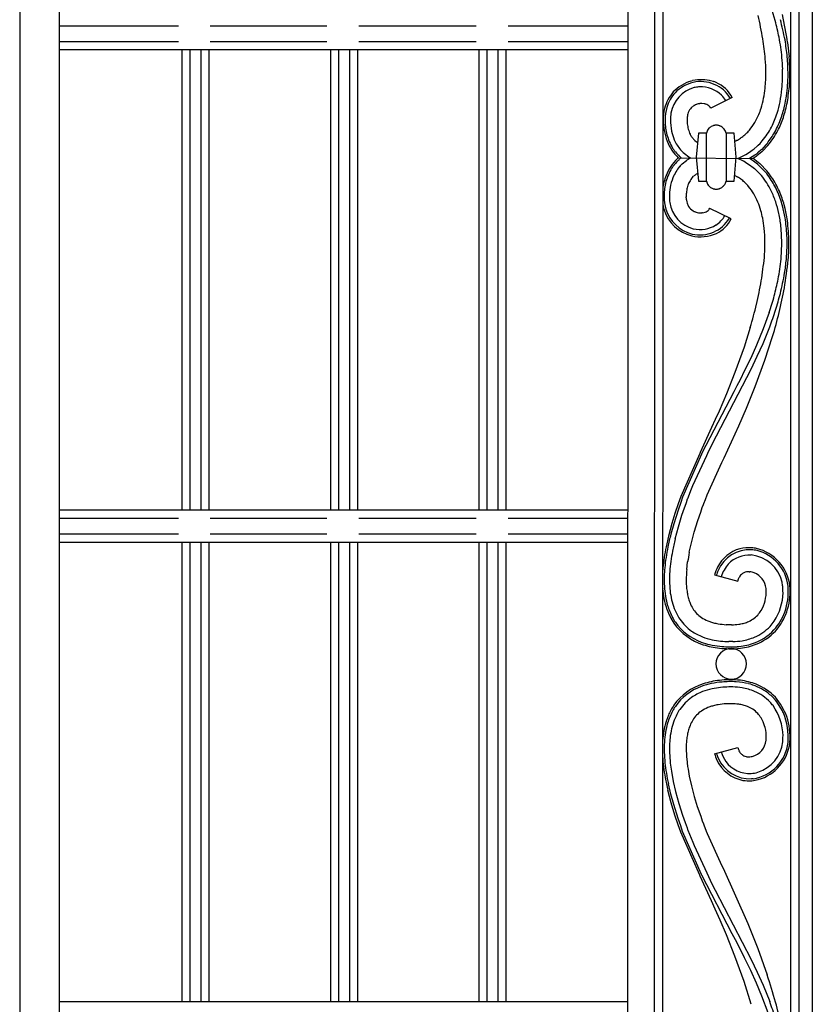
# Model space of a CAD drawing. Units: millimetres. Extents: x 0 to 8410, y 0 to 5940.
# Drawn here: x 7055 to 7353, y 4154 to 4524 of the extents above; entities that cross this region are included whole.
import ezdxf

# ---------------------------------------------------------------- set-up
doc = ezdxf.new("R2010")
doc.units = ezdxf.units.MM
doc.layers.add('YKK_A1', color=4, linetype='Continuous', lineweight=30)

msp = doc.modelspace()

# ---------------------------------------------------------------- linework, layer by layer
at = {"layer": 'YKK_A1', "linetype": 'Continuous', "ltscale": 0.5}
for p, q in [((7055.01, 4693.19), (7055.01, 3826.07)), ((7069.93, 3836.07), (7069.93, 4694.2)), ((7283.22, 3884.34), (7283.55, 4677.47)), ((7293.23, 3894.34), (7293.55, 4668.03)), ((7344.64, 3894.3), (7344.64, 4669.46)), ((7347.65, 3894.3), (7347.65, 4669.54)), ((7352.64, 4669.55), (7352.64, 3894.3)), ((7296.55, 4663.57), (7296.23, 3897.34)), ((7338.71, 4523.89), (7337.23, 4528.89)), ((7069.93, 4521.98), (7114.58, 4521.98)), ((7126.58, 4521.98), (7170.32, 4521.98)), ((7182.32, 4521.98), (7226.41, 4521.98)), ((7238.41, 4521.98), (7283.49, 4521.98)), ((7114.58, 4515.98), (7069.93, 4515.98)), ((7170.32, 4515.98), (7126.58, 4515.98)), ((7226.41, 4515.98), (7182.32, 4515.98)), ((7283.48, 4515.98), (7238.41, 4515.98)), ((7343.35, 4515.62), (7343.95, 4510.33)), ((7069.93, 4512.98), (7283.48, 4512.98)), ((7116, 4340.06), (7116, 4512.98)), ((7119, 4340.06), (7119, 4512.98)), ((7123, 4512.98), (7123, 4340.06)), ((7126, 4512.98), (7126, 4340.06)), ((7171.81, 4340.06), (7171.81, 4512.98)), ((7174.81, 4340.06), (7174.81, 4512.98)), ((7178.81, 4512.98), (7178.81, 4340.06)), ((7181.81, 4512.98), (7181.81, 4340.06)), ((7227.54, 4340.06), (7227.54, 4512.98)), ((7230.54, 4340.06), (7230.54, 4512.98)), ((7234.54, 4512.98), (7234.54, 4340.06)), ((7237.54, 4512.98), (7237.54, 4340.06)), ((7307.08, 4501.19), (7307.7, 4501.35)), ((7314.98, 4501.21), (7315.49, 4501.05)), ((7310.31, 4499), (7309.87, 4498.97)), ((7309.3, 4492.46), (7309.14, 4492.4)), ((7309.46, 4492.5), (7309.3, 4492.46)), ((7309.76, 4492.58), (7309.46, 4492.5)), ((7310.42, 4492.7), (7310.25, 4492.68)), ((7311.03, 4492.73), (7310.42, 4492.7)), ((7311.21, 4492.73), (7311.03, 4492.73)), ((7312.24, 4492.6), (7311.21, 4492.73)), ((7312.65, 4492.49), (7312.49, 4492.54)), ((7322.57, 4495.02), (7314.51, 4491.02)), ((7308.2, 4491.97), (7308.12, 4491.92)), ((7308.38, 4492.07), (7308.2, 4491.97)), ((7306.74, 4481.28), (7306.8, 4481.17)), ((7309.86, 4481.62), (7309.08, 4472.61)), ((7312.87, 4481.62), (7309.86, 4481.62)), ((7312.83, 4481.62), (7312.83, 4463.6)), ((7313.58, 4483.14), (7313.53, 4483.08)), ((7313.84, 4483.44), (7313.58, 4483.14)), ((7315.51, 4484.46), (7315.36, 4484.41)), ((7316.07, 4484.57), (7315.91, 4484.55)), ((7316.23, 4484.59), (7316.07, 4484.57)), ((7317.23, 4484.55), (7317.06, 4484.57)), ((7317.77, 4484.41), (7317.54, 4484.48)), ((7318.14, 4484.26), (7318.07, 4484.29)), ((7319.46, 4483.27), (7319.35, 4483.39)), ((7319.51, 4483.21), (7319.46, 4483.27)), ((7319.6, 4483.08), (7319.51, 4483.21)), ((7320.26, 4481.62), (7320.26, 4463.6)), ((7323.27, 4481.62), (7320.26, 4481.62)), ((7324.08, 4472.61), (7323.27, 4481.62)), ((7307.86, 4479.57), (7308.02, 4479.39)), ((7308.02, 4479.39), (7308.43, 4478.97)), ((7308.43, 4478.97), (7308.51, 4478.9)), ((7308.51, 4478.9), (7309.14, 4478.39)), ((7309.14, 4478.39), (7309.23, 4478.33)), ((7324.31, 4478.93), (7324.5, 4479.04)), ((7325.98, 4479.96), (7326.16, 4480.09)), ((7332.34, 4477.1), (7333.02, 4477.77)), ((7333.02, 4477.77), (7333.45, 4478.23)), ((7333.45, 4478.23), (7333.86, 4478.7)), ((7303.16, 4475.37), (7303.43, 4475.08)), ((7304.13, 4474.37), (7304.21, 4474.3)), ((7304.21, 4474.3), (7306.83, 4472.4)), ((7327.72, 4473.67), (7328.26, 4474)), ((7328.26, 4474), (7329.6, 4474.88)), ((7329.6, 4474.88), (7330.12, 4475.25)), ((7330.12, 4475.25), (7330.76, 4475.74)), ((7330.76, 4475.74), (7331.99, 4476.78)), ((7333.63, 4474.57), (7331.82, 4473.07)), ((7331.99, 4476.78), (7332.34, 4477.1)), ((7332.41, 4474.44), (7332.12, 4474.2)), ((7333.36, 4475.28), (7332.41, 4474.44)), ((7333.63, 4475.54), (7333.36, 4475.28)), ((7335.22, 4477.2), (7333.63, 4475.54)), ((7334.04, 4474.96), (7333.63, 4474.57)), ((7335.84, 4476.86), (7334.04, 4474.96)), ((7335.38, 4477.4), (7335.22, 4477.2)), ((7335.92, 4476.94), (7335.84, 4476.86)), ((7302.07, 4472.15), (7302.07, 4472.14)), ((7302.1, 4472.18), (7302.1, 4472.17)), ((7302.17, 4472.23), (7302.16, 4472.23)), ((7302.31, 4472.36), (7302.17, 4472.23)), ((7302.32, 4472.37), (7330.42, 4472.09)), ((7302.79, 4471.85), (7302.77, 4471.84)), ((7303.39, 4472.36), (7302.79, 4471.85)), ((7302.84, 4472.84), (7302.83, 4472.85)), ((7303.81, 4470.08), (7305.46, 4471.39)), ((7305.46, 4471.39), (7305.71, 4471.55)), ((7305.71, 4471.55), (7307.01, 4472.3)), ((7306.83, 4472.4), (7306.98, 4472.32)), ((7306.98, 4472.32), (7307.01, 4472.3)), ((7309.08, 4472.61), (7309.86, 4463.6)), ((7323.27, 4463.6), (7324.08, 4472.61)), ((7324.73, 4472.1), (7327.72, 4473.67)), ((7327.41, 4470.77), (7327.54, 4470.69)), ((7327.54, 4470.69), (7329.58, 4469.37)), ((7331.03, 4473.37), (7329.11, 4472.1)), ((7329.87, 4471.61), (7329.11, 4472.1)), ((7330.56, 4471.13), (7329.87, 4471.61)), ((7331.55, 4472.88), (7330.42, 4472.09)), ((7332.94, 4470.14), (7330.42, 4472.09)), ((7332.08, 4469.95), (7330.56, 4471.13)), ((7331.34, 4473.59), (7331.03, 4473.37)), ((7331.82, 4473.07), (7331.55, 4472.88)), ((7303.77, 4470.04), (7303.81, 4470.08)), ((7309.37, 4466.4), (7309.61, 4466.52)), ((7329.58, 4469.37), (7329.94, 4469.1)), ((7329.94, 4469.1), (7330.89, 4468.34)), ((7330.89, 4468.34), (7331.58, 4467.73)), ((7331.58, 4467.73), (7332.78, 4466.53)), ((7332.36, 4469.72), (7332.08, 4469.95)), ((7334.87, 4467.21), (7332.36, 4469.72)), ((7332.78, 4466.53), (7333.41, 4465.84)), ((7333.18, 4469.92), (7332.94, 4470.14)), ((7335.49, 4467.56), (7333.18, 4469.92)), ((7335.03, 4467.02), (7334.87, 4467.21)), ((7335.56, 4467.47), (7335.49, 4467.56)), ((7306.13, 4462.56), (7306.23, 4462.79)), ((7306.23, 4462.79), (7306.28, 4462.91)), ((7307.28, 4464.57), (7307.51, 4464.85)), ((7307.51, 4464.85), (7308.07, 4465.44)), ((7309.86, 4463.6), (7312.87, 4463.6)), ((7320.26, 4463.6), (7323.27, 4463.6)), ((7323.95, 4465.48), (7324.15, 4465.38)), ((7325.63, 4464.45), (7325.81, 4464.33)), ((7327.17, 4463.23), (7327.33, 4463.08)), ((7333.41, 4465.84), (7333.51, 4465.72)), ((7313.58, 4462.07), (7313.68, 4461.95)), ((7313.89, 4461.72), (7314.01, 4461.61)), ((7314.71, 4461.1), (7314.99, 4460.96)), ((7314.99, 4460.96), (7315.06, 4460.92)), ((7315.75, 4460.7), (7315.91, 4460.67)), ((7315.91, 4460.67), (7316.07, 4460.65)), ((7316.9, 4460.63), (7317.06, 4460.65)), ((7317.06, 4460.65), (7317.23, 4460.67)), ((7317.23, 4460.67), (7317.38, 4460.7)), ((7318.07, 4460.92), (7318.14, 4460.96)), ((7318.7, 4461.27), (7318.76, 4461.31)), ((7319.35, 4461.83), (7319.4, 4461.89)), ((7319.4, 4461.89), (7319.46, 4461.95)), ((7305.29, 4457.35), (7305.28, 4457.74)), ((7308.62, 4452.07), (7308.53, 4452.11)), ((7308.7, 4452.04), (7308.62, 4452.07)), ((7310.59, 4451.69), (7310.5, 4451.69)), ((7311.46, 4451.74), (7311.2, 4451.71)), ((7322.22, 4449.39), (7314.15, 4453.39)), ((7336.46, 4414.28), (7334.21, 4408.09)), ((7329.36, 4408.64), (7327.04, 4401.29)), ((7334.21, 4408.09), (7331.68, 4401.99)), ((7334.14, 4402.68), (7336.64, 4408.86)), ((7334.86, 4396.33), (7337.74, 4405.21)), ((7327.04, 4401.29), (7323.6, 4391.75)), ((7331.68, 4401.99), (7329.51, 4397.19)), ((7331.98, 4397.82), (7334.14, 4402.68)), ((7329.51, 4397.19), (7327.24, 4392.48)), ((7329.72, 4393.04), (7331.98, 4397.82)), ((7331.23, 4386.54), (7334.86, 4396.33)), ((7316.67, 4367.99), (7329.72, 4393.04)), ((7323.6, 4391.75), (7320.4, 4383.76)), ((7325.5, 4389.01), (7324.34, 4386.74)), ((7327.24, 4392.48), (7325.5, 4389.01)), ((7324.34, 4386.74), (7323.17, 4384.49)), ((7327.9, 4378.37), (7331.23, 4386.54)), ((7323.17, 4384.49), (7311.17, 4361.4)), ((7320.4, 4383.76), (7317.61, 4377.22)), ((7325.03, 4371.74), (7327.9, 4378.37)), ((7316.22, 4374.09), (7314.85, 4371.05)), ((7317.61, 4377.22), (7316.22, 4374.09)), ((7314.85, 4371.05), (7310.53, 4361.69)), ((7319.54, 4359.72), (7325.03, 4371.74)), ((7315.68, 4366.05), (7316.67, 4367.99)), ((7313.83, 4362.34), (7314.73, 4364.17)), ((7314.73, 4364.17), (7315.68, 4366.05)), ((7310.39, 4361.39), (7303.29, 4345.21)), ((7311.02, 4361.09), (7303.95, 4344.97)), ((7307.84, 4349.29), (7312.98, 4360.55)), ((7310.53, 4361.69), (7310.39, 4361.39)), ((7311.17, 4361.4), (7311.02, 4361.09)), ((7312.98, 4360.55), (7313.83, 4362.34)), ((7318.69, 4357.9), (7319.54, 4359.72)), ((7313.19, 4345.77), (7318.69, 4357.9)), ((7307.34, 4348.11), (7307.84, 4349.29)), ((7303.29, 4345.21), (7302.3, 4342.43)), ((7303.95, 4344.97), (7303.21, 4342.92)), ((7305.83, 4344.28), (7305.9, 4344.48)), ((7305.9, 4344.48), (7307.34, 4348.11)), ((7312.49, 4344.06), (7313.19, 4345.77)), ((7302.3, 4342.43), (7301.07, 4338.79)), ((7303.21, 4342.92), (7302.24, 4340.08)), ((7304.16, 4339.54), (7305.35, 4342.97)), ((7305.35, 4342.97), (7305.83, 4344.28)), ((7310.72, 4339.26), (7311.34, 4341.02)), ((7311.34, 4341.02), (7311.75, 4342.13)), ((7311.75, 4342.13), (7311.88, 4342.5)), ((7311.88, 4342.5), (7312.49, 4344.06)), ((7283.41, 4340.06), (7069.93, 4340.06)), ((7069.93, 4337.05), (7114.58, 4337.05)), ((7126.58, 4337.05), (7170.32, 4337.05)), ((7182.32, 4337.05), (7226.41, 4337.05)), ((7238.41, 4337.05), (7283.41, 4337.05)), ((7301.07, 4338.79), (7299.9, 4335)), ((7302.24, 4340.08), (7300.59, 4334.87)), ((7302.34, 4333.75), (7303.69, 4338.13)), ((7303.69, 4338.13), (7304.16, 4339.54)), ((7309.65, 4336.11), (7310.72, 4339.26)), ((7299.9, 4335), (7298.62, 4330.31)), ((7300.59, 4334.87), (7299.52, 4331.01)), ((7301.13, 4329.23), (7302.34, 4333.75)), ((7308.33, 4331.83), (7309.65, 4336.11)), ((7114.58, 4331.06), (7069.93, 4331.06)), ((7170.32, 4331.06), (7126.58, 4331.06)), ((7226.41, 4331.06), (7182.32, 4331.06)), ((7283.41, 4331.06), (7238.41, 4331.06)), ((7298.62, 4330.31), (7297.72, 4326.32)), ((7307.24, 4327.78), (7308.33, 4331.83)), ((7069.93, 4328.06), (7283.41, 4328.06)), ((7116, 4155.36), (7116, 4328.06)), ((7119, 4155.36), (7119, 4328.06)), ((7123, 4328.06), (7123, 4155.36)), ((7126, 4328.06), (7126, 4155.36)), ((7171.81, 4155.36), (7171.81, 4328.06)), ((7174.81, 4155.36), (7174.81, 4328.06)), ((7178.81, 4328.06), (7178.81, 4155.36)), ((7181.81, 4328.06), (7181.81, 4155.36)), ((7227.54, 4155.36), (7227.54, 4328.06)), ((7230.54, 4155.36), (7230.54, 4328.06)), ((7234.54, 4328.06), (7234.54, 4155.36)), ((7237.54, 4328.06), (7237.54, 4155.36)), ((7306.45, 4324.23), (7307.24, 4327.78)), ((7305.48, 4317.73), (7305.82, 4320.62)), ((7315.94, 4315.76), (7324.63, 4313.41)), ((7328.4, 4316.94), (7328.49, 4316.94)), ((7328.88, 4316.95), (7328.96, 4316.95)), ((7328.96, 4316.95), (7329.19, 4316.93)), ((7343.59, 4311.11), (7343.54, 4311.56)), ((7344.32, 4310.7), (7344.24, 4311.63)), ((7321.48, 4297), (7320.29, 4297.05)), ((7322.36, 4296.99), (7321.48, 4297)), ((7322.84, 4290.7), (7321.33, 4290.7)), ((7320.85, 4288.71), (7321.28, 4288.7)), ((7322.84, 4273.67), (7321.33, 4273.67)), ((7321.48, 4267.37), (7320.29, 4267.32)), ((7322.36, 4267.38), (7321.48, 4267.37)), ((7334.91, 4258.42), (7334.73, 4259.09)), ((7344.26, 4252.97), (7344.24, 4252.74)), ((7315.94, 4248.61), (7324.63, 4250.96)), ((7299.32, 4245.06), (7299.73, 4242.01)), ((7305.48, 4246.64), (7305.82, 4243.75)), ((7328.49, 4247.42), (7328.57, 4247.42)), ((7328.57, 4247.42), (7329.19, 4247.44)), ((7299.73, 4242.01), (7300.43, 4238.19)), ((7299.52, 4233.36), (7298.59, 4237.3)), ((7300.43, 4238.19), (7301.32, 4234.38)), ((7306.45, 4240.13), (7307.24, 4236.59)), ((7330.43, 4239.22), (7329.85, 4239.16)), ((7299.68, 4230.14), (7298.43, 4234.86)), ((7301.32, 4234.38), (7302.56, 4229.88)), ((7307.24, 4236.59), (7308.33, 4232.54)), ((7300.59, 4229.5), (7299.52, 4233.36)), ((7301.07, 4225.57), (7299.68, 4230.14)), ((7302.56, 4229.88), (7303.93, 4225.53)), ((7308.33, 4232.54), (7309.46, 4228.83)), ((7302.24, 4224.29), (7300.59, 4229.5)), ((7309.46, 4228.83), (7310.72, 4225.11)), ((7302.3, 4221.94), (7301.07, 4225.57)), ((7303.21, 4221.45), (7302.24, 4224.29)), ((7303.93, 4225.53), (7304.88, 4222.75)), ((7304.88, 4222.75), (7305.59, 4220.74)), ((7310.72, 4225.11), (7311.34, 4223.35)), ((7311.34, 4223.35), (7311.75, 4222.24)), ((7303.29, 4219.16), (7302.3, 4221.94)), ((7303.95, 4219.4), (7303.21, 4221.45)), ((7310.39, 4202.98), (7303.29, 4219.16)), ((7311.02, 4203.28), (7303.95, 4219.4)), ((7305.59, 4220.74), (7305.83, 4220.09)), ((7305.83, 4220.09), (7305.9, 4219.89)), ((7305.9, 4219.89), (7307.74, 4215.32)), ((7311.75, 4222.24), (7311.88, 4221.87)), ((7311.88, 4221.87), (7312.83, 4219.47)), ((7312.83, 4219.47), (7313.19, 4218.6)), ((7307.74, 4215.32), (7308.27, 4214.11)), ((7313.19, 4218.6), (7318.69, 4206.47)), ((7308.27, 4214.11), (7312.98, 4203.81)), ((7318.69, 4206.47), (7319.11, 4205.57)), ((7319.11, 4205.57), (7328.38, 4184.86)), ((7310.53, 4202.67), (7310.39, 4202.98)), ((7314.85, 4193.32), (7310.53, 4202.67)), ((7311.17, 4202.97), (7311.02, 4203.28)), ((7322.58, 4180.99), (7311.17, 4202.97)), ((7312.98, 4203.81), (7314.27, 4201.12)), ((7314.27, 4201.12), (7315.2, 4199.26)), ((7315.2, 4199.26), (7316.17, 4197.36)), ((7316.17, 4197.36), (7329.72, 4171.32)), ((7316.22, 4190.28), (7314.85, 4193.32)), ((7318.07, 4186.08), (7316.22, 4190.28)), ((7320.4, 4180.61), (7318.07, 4186.08)), ((7328.38, 4184.86), (7332.16, 4175.43)), ((7323.6, 4172.62), (7320.4, 4180.61)), ((7323.75, 4178.76), (7322.58, 4180.99)), ((7325.5, 4175.35), (7323.75, 4178.76)), ((7327.24, 4171.89), (7325.5, 4175.35)), ((7332.16, 4175.43), (7335.72, 4165.53)), ((7327.04, 4163.08), (7323.6, 4172.62)), ((7329.51, 4167.17), (7327.24, 4171.89)), ((7329.72, 4171.32), (7331.98, 4166.55)), ((7331.68, 4162.37), (7329.51, 4167.17)), ((7331.98, 4166.55), (7334.14, 4161.68)), ((7329.72, 4154.49), (7327.04, 4163.08)), ((7333.73, 4157.5), (7331.68, 4162.37)), ((7334.14, 4161.68), (7336.64, 4155.5)), ((7336.04, 4151.33), (7333.73, 4157.5)), ((7283.34, 4155.36), (7069.93, 4155.36))]:
    msp.add_line(p, q, dxfattribs=at)
for centre, radius, start, end in [((7113.59, 4478.67), 223.77, 9.871, 12.1627), ((7078.44, 4474), 268.16, 8.9282, 11.22), ((7182.71, 4484.15), 160.98, 11.9987, 14.2905), ((7151.18, 4477.65), 195.14, 11.5196, 13.8114), ((7146.91, 4489.73), 189.12, 6.0068, 8.2986), ((7246.63, 4500.32), 95.13, 5.8936, 10.4767), ((7184.09, 4492.02), 160.21, 6.5404, 8.8321), ((7211.74, 4501.19), 123.53, 1.5763, 3.8681), ((7229.27, 4501.48), 112.32, 2.1038, 4.3955), ((7260.86, 4503.5), 82.67, 0.1151, 4.6982), ((7257.81, 4503.9), 86.38, 357.394, 4.2675), ((7259.23, 4505.2), 75.99, 354.9584, 359.5415), ((7249.23, 4505.19), 92.28, 355.67, 0.253), ((7276.89, 4504.45), 66.65, 352.4468, 359.3202), ((7311.49, 4486.53), 15.3, 106.7362, 136.3639), ((7311.21, 4486.94), 14.13, 103.7196, 135.598), ((7311.05, 4486.34), 15.37, 75.2117, 102.5828), ((7310.76, 4487.99), 13, 31.0234, 102.8921), ((7306.49, 4475.76), 26.84, 68.1232, 70.4149), ((7311.47, 4489.17), 12.55, 27.8124, 66.4046), ((7259.96, 4507.11), 84.44, 350.5717, 355.1547), ((7312.63, 4486.71), 16.03, 139.6337, 164.7429), ((7311.93, 4487.05), 14.57, 137.8892, 162.9984), ((7311.49, 4487), 12.14, 105.1614, 169.85), ((7311.18, 4485.92), 13.12, 95.7114, 102.5848), ((7310.69, 4487.51), 11.49, 46.6485, 91.8882), ((7240.53, 4510.74), 95.19, 350.3308, 352.6226), ((7281.05, 4504.64), 60.54, 349.3369, 353.9199), ((7311.55, 4485.91), 6.93, 110.3548, 117.2283), ((7311.19, 4486.4), 6.34, 98.5012, 103.0843), ((7310.74, 4486.34), 6.44, 74.2379, 76.5297), ((7310.97, 4487.59), 5.18, 61.9175, 71.0799), ((7309.7, 4487.49), 12.21, 31.1983, 43.3127), ((7286.47, 4504.82), 48.94, 343.5495, 348.1326), ((7286.27, 4504.93), 55.48, 343.4599, 348.0429), ((7294.94, 4502.77), 49.25, 342.0069, 348.8803), ((7244.48, 4511.87), 99.8, 348.3782, 350.67), ((7318.12, 4486.2), 21.49, 167.2924, 178.742), ((7316.93, 4486.27), 19.6, 165.0759, 178.8105), ((7319.96, 4486.2), 20.63, 171.8162, 178.6896), ((7317.06, 4485.77), 11.57, 161.8992, 166.4823), ((7311.15, 4487.47), 5.43, 136.7153, 159.5577), ((7312.03, 4486.26), 6.9, 129.825, 134.408), ((7312.36, 4485.35), 7.82, 122.8732, 127.4563), ((7311.97, 4489.67), 2.87, 28.0658, 59.9443), ((7306.25, 4499.77), 28.57, 330.2187, 337.0921), ((7275.25, 4510.68), 61.41, 338.9798, 341.2715), ((7295.02, 4504.15), 46.9, 334.4629, 341.3363), ((7278.45, 4507.89), 65.79, 341.2335, 345.8166), ((7319.5, 4486.67), 22.87, 180.001, 200.572), ((7322.63, 4486.93), 25.29, 180.5751, 192.0247), ((7326.36, 4487.28), 27.03, 181.2911, 190.4536), ((7329.53, 4486.01), 23.9, 176.1234, 178.4151), ((7324.54, 4486.8), 18.9, 180.3759, 184.959), ((7316.31, 4486.43), 10.69, 168.9855, 173.5685), ((7330.65, 4487.97), 25.1, 186.4167, 188.7085), ((7306.83, 4500.67), 28.54, 321.1935, 328.0669), ((7305.93, 4499.88), 37.21, 330.1264, 339.2889), ((7299.14, 4502.58), 45.21, 333.7243, 340.5978), ((7316.78, 4486.06), 19.39, 193.1255, 209.1422), ((7320.54, 4487.21), 21.32, 193.0897, 202.2522), ((7319.06, 4486.58), 13.44, 190.3545, 199.5169), ((7316.69, 4486.06), 11.04, 201.0925, 205.6755), ((7316.83, 4480.73), 4.05, 144.4503, 167.2927), ((7317.35, 4479.98), 4.93, 130.9006, 135.4837), ((7316.46, 4481), 3.58, 107.902, 130.7444), ((7316.84, 4479.57), 5.06, 100.5598, 105.1429), ((7316.78, 4476.28), 8.32, 91.4368, 93.7285), ((7316.44, 4478.39), 6.22, 84.249, 88.832), ((7315.63, 4476.59), 8.11, 76.3924, 78.6841), ((7315.05, 4476.89), 8, 67.7812, 70.073), ((7316.24, 4480.24), 4.45, 55.4881, 64.6506), ((7315.85, 4479.92), 4.93, 49.3118, 53.8949), ((7315.77, 4480), 4.93, 43.4285, 48.0115), ((7316.31, 4480.72), 4.05, 12.7382, 35.5806), ((7314.15, 4495.95), 19.9, 307.1339, 318.5835), ((7309.52, 4498.65), 31.48, 320.6635, 332.1131), ((7303.9, 4502.8), 40.45, 321.0956, 327.969), ((7309.74, 4498.49), 33.9, 320.5439, 331.9935), ((7315.63, 4485.89), 18.98, 202.4592, 225.434), ((7315.35, 4485.61), 15.92, 204.0217, 220.0384), ((7320.32, 4488.31), 15.29, 207.8414, 210.1331), ((7314.15, 4484.89), 8.24, 211.0367, 220.1991), ((7315.8, 4487.95), 11.66, 235.6924, 237.9842), ((7306.99, 4513.58), 38.73, 295.3062, 296.5663), ((7313.69, 4498), 21.83, 299.6999, 304.283), ((7329.07, 4494.22), 34.13, 211.0579, 213.3497), ((7323.53, 4491.83), 28.2, 215.4883, 217.78), ((7315.7, 4486.42), 18.7, 219.3729, 226.2463), ((7321.4, 4492.19), 24.81, 223.5908, 225.8826), ((7316.36, 4493.61), 25.01, 306.7936, 309.0854), ((7315.28, 4458.53), 18.98, 134.6985, 157.5408), ((7315.34, 4457.99), 18.7, 133.7537, 140.6271), ((7304.1, 4469.74), 3.15, 131.2961, 133.5879), ((7301.84, 4472.34), 0.297, 306.8094, 318.2591), ((7302.4, 4471.85), 0.442, 132.7085, 137.2915), ((7300.88, 4473.61), 1.89, 310.3867, 312.6785), ((7294.22, 4480.86), 12.44, 311.1859, 313.4777), ((7303.54, 4473.69), 1.1, 224.712, 229.295), ((7315.24, 4486.41), 18.39, 227.5894, 229.8615), ((7305.59, 4430.36), 45.92, 61.6382, 65.3715), ((7316.4, 4458.36), 19.38, 150.8386, 166.8553), ((7328.72, 4450.19), 34.13, 146.6503, 148.9421), ((7323.17, 4452.58), 28.2, 142.22, 144.5117), ((7316.28, 4458.04), 17.4, 140.7639, 156.7806), ((7315.79, 4457.5), 17.36, 133.7734, 138.3565), ((7305.65, 4442.74), 38.11, 34.9889, 39.5719), ((7299.37, 4438.21), 46.54, 34.3809, 38.9639), ((7319.15, 4457.74), 22.87, 159.4276, 172.7968), ((7322.29, 4457.49), 25.32, 167.9815, 179.4312), ((7318.38, 4457.86), 19.41, 158.7298, 170.1795), ((7315.09, 4458.75), 9.74, 143.276, 154.7256), ((7315.75, 4456.97), 11.43, 129.8755, 132.1673), ((7315.6, 4456.75), 11.51, 126.3278, 128.6196), ((7313.82, 4458.9), 8.73, 120.7017, 125.2848), ((7317.01, 4464.58), 4.25, 193.2905, 216.1329), ((7315.83, 4464.85), 4.65, 321.4083, 335.1429), ((7315.75, 4464.63), 4.62, 338.0509, 347.2133), ((7306.63, 4430.84), 38.73, 63.4345, 64.2494), ((7313.33, 4446.41), 21.83, 55.7187, 60.3018), ((7312.74, 4446.8), 21.86, 48.7232, 53.3062), ((7309.9, 4445), 25.11, 41.4724, 46.0555), ((7306.77, 4444.25), 34.29, 27.3125, 38.7621), ((7299.01, 4440.49), 44.89, 25.6058, 32.4792), ((7305.58, 4444.32), 37.99, 22.8919, 32.0544), ((7327.64, 4457.15), 28.66, 171.9511, 178.8246), ((7320.84, 4457.69), 15.57, 169.0087, 175.8821), ((7317.67, 4458.05), 12.39, 158.6835, 167.8459), ((7319.66, 4467.18), 7.95, 221.163, 223.4547), ((7318.53, 4466.85), 6.92, 229.1424, 233.7255), ((7318.7, 4467.91), 7.89, 237.3156, 239.6074), ((7316.94, 4465.54), 4.98, 247.9047, 252.4878), ((7317.72, 4468.54), 8.09, 253.6145, 255.9063), ((7316.76, 4466.83), 6.22, 263.6741, 268.2572), ((7316.36, 4468.93), 8.32, 271.4364, 273.7281), ((7315.42, 4468.54), 8.09, 284.0937, 286.3855), ((7316.2, 4465.54), 4.98, 287.5171, 292.1001), ((7315.84, 4465.71), 5.28, 295.8927, 302.7661), ((7315.81, 4465.26), 4.93, 306.755, 315.9174), ((7306.52, 4443.75), 28.5, 31.978, 38.8514), ((7285.92, 4436.77), 56.33, 19.7525, 24.3355), ((7294.26, 4440.75), 49.11, 16.0618, 22.9353), ((7298.96, 4442.56), 44.79, 14.8029, 21.6763), ((7316.82, 4458.18), 20.55, 187.6511, 194.9472), ((7316.57, 4458.15), 19.6, 181.1895, 194.9241), ((7317.34, 4457.99), 18.36, 180.7869, 187.6603), ((7311.02, 4457.31), 12.01, 188.4388, 255.2358), ((7332.05, 4457.41), 26.77, 177.0047, 179.2965), ((7316.7, 4457.9), 11.42, 182.7575, 187.3406), ((7314.65, 4457.92), 9.4, 189.1023, 195.9757), ((7305.85, 4444.65), 28.61, 22.8685, 29.7419), ((7292.17, 4440.2), 42.97, 16.6543, 21.2373), ((7285.9, 4439.25), 55.55, 12.7539, 17.337), ((7310.95, 4457.27), 14.66, 197.4552, 255.7521), ((7310.95, 4457.27), 13.95, 197.3957, 255.6925), ((7312.18, 4457.53), 6.92, 198.431, 209.8807), ((7310.37, 4456.69), 4.94, 211.9255, 239.2966), ((7312.65, 4460.95), 9.77, 240.5901, 242.8819), ((7312.11, 4460.67), 9.28, 245.0201, 247.3119), ((7311.67, 4460.69), 9.15, 251.025, 255.608), ((7310.86, 4458.63), 6.95, 257.9192, 267.0817), ((7310.64, 4459.34), 7.65, 269.5819, 274.165), ((7310.58, 4457.58), 5.9, 278.5939, 287.7564), ((7310.84, 4456.22), 4.54, 289.793, 301.2426), ((7311.52, 4454.84), 3, 303.9199, 331.291), ((7262.43, 4434.18), 73.24, 12.2079, 14.4996), ((7285.71, 4439.9), 57.58, 9.9372, 14.5203), ((7278.61, 4438.68), 65.47, 8.9508, 13.5339), ((7310.41, 4456.42), 13, 257.1067, 328.9738), ((7310.59, 4456.1), 10.72, 303.2371, 329.1038), ((7311.16, 4455.19), 12.48, 295.9623, 332.3234), ((7240.05, 4433.68), 95.31, 7.365, 9.6568), ((7280.42, 4439.6), 60.84, 6.7092, 11.2923), ((7261.11, 4438.09), 82.16, 3.6395, 8.2225), ((7276.26, 4439.93), 67.61, 0.7261, 7.5995), ((7310.39, 4457.2), 11.75, 258.0986, 301.1305), ((7268.87, 4439.62), 66, 0.87, 5.453), ((7253.73, 4439.07), 87.45, 0.4326, 5.0156), ((7310.62, 4457.65), 14.94, 257.3587, 293.7198), ((7263.09, 4440.69), 71.78, 355.3696, 359.9526), ((7266.78, 4440.47), 76.38, 355.2477, 2.1211), ((7260.02, 4440.92), 83.86, 355.3201, 359.9032), ((7206.05, 4443.76), 135.18, 355.9997, 358.2914), ((7115.08, 4459.21), 220.9, 351.3866, 353.6784), ((7246.28, 4444.1), 95.13, 349.5214, 354.1045), ((7078.65, 4464.6), 266.69, 351.1377, 353.4295), ((7215.59, 4447.64), 128.02, 351.658, 353.9498), ((7112.98, 4466.62), 224.19, 347.3026, 349.5944), ((7182.36, 4460.27), 160.98, 345.7087, 348.0005), ((7150.98, 4465.13), 194.65, 347.0318, 349.3236), ((7110.96, 4467.67), 235.38, 346.8943, 349.186), ((7181.3, 4464.77), 163.17, 341.9772, 344.2689), ((7181.76, 4463.94), 164.48, 342.7363, 345.0281), ((7112.8, 4471.1), 225.39, 343.9118, 346.2036), ((7181.13, 4466.94), 166, 339.5223, 341.814), ((7111.75, 4471.62), 235.54, 343.6245, 345.9163), ((7417.08, 4301.15), 121.3, 165.7506, 168.0423), ((7397.6, 4306.46), 101.84, 168.7547, 171.0464), ((7397.18, 4306.49), 100.72, 168.6676, 170.9594), ((7415.24, 4301.86), 117.35, 166.5117, 168.8034), ((7396.63, 4308.34), 100.6, 172.022, 174.3137), ((7395.96, 4308.32), 99.24, 171.8945, 174.1863), ((7395.18, 4307.13), 96.65, 169.5604, 171.8522), ((7396.38, 4306.75), 91.61, 168.998, 171.2897), ((7329.06, 4312.57), 13.48, 105.5633, 153.0025), ((7329.27, 4312.12), 13.1, 87.4797, 156.3735), ((7329.07, 4312.21), 11.02, 86.779, 136.4087), ((7328.9, 4309.87), 16.06, 86.4131, 102.4298), ((7328.32, 4309.97), 13.32, 13.1096, 84.0883), ((7328.24, 4308.18), 17.11, 77.7289, 84.6023), ((7327.57, 4303.05), 22.97, 79.5707, 84.1538), ((7327.77, 4309.51), 16.61, 7.3213, 76.2151), ((7327.99, 4309.72), 15.66, 6.7378, 75.6316), ((7393.8, 4309.25), 95.01, 172.9965, 175.2882), ((7334.81, 4310.31), 19.64, 154.7247, 163.8871), ((7330.97, 4311.16), 13.13, 138.833, 162.6405), ((7394.66, 4311.36), 98.39, 175.9503, 177.1293), ((7392.18, 4314.47), 95.14, 179.5227, 181.8144), ((7374.87, 4312.09), 77.9, 175.3746, 177.6664), ((7391.3, 4312.45), 92.3, 177.1451, 179.4368), ((7374.31, 4314.24), 69.01, 179.4644, 181.7562), ((7376.51, 4312), 71.26, 175.3854, 177.6771), ((7337.21, 4308.83), 21.69, 156.8075, 161.8718), ((7331.26, 4311.47), 6.94, 146.4883, 153.3617), ((7329.74, 4312.21), 5.27, 134.8909, 144.0534), ((7328.61, 4313.09), 3.85, 100.3197, 132.1981), ((7328.91, 4310.81), 6.15, 94.7171, 99.3002), ((7328.81, 4307.04), 9.91, 89.5773, 91.869), ((7328.47, 4309.81), 7.15, 70.4711, 84.2056), ((7328.04, 4309.82), 7.3, 6.8586, 67.2969), ((7392.25, 4315.56), 95.93, 182.3746, 182.9926), ((7343.14, 4314.58), 46.16, 183.8755, 188.4585), ((7388.35, 4316.8), 89.41, 182.2038, 184.4955), ((7355.29, 4315.44), 50.07, 183.796, 186.0877), ((7341.99, 4308.21), 18.12, 161.0454, 163.3372), ((7337.08, 4309.17), 13.18, 155.7561, 158.0479), ((7320.93, 4308.83), 20.78, 6.9707, 11.5537), ((7312.42, 4309.04), 29.22, 359.9525, 4.5356), ((7342.86, 4314.83), 46.61, 185.2701, 189.8532), ((7341.55, 4315.94), 44.81, 190.475, 195.0581), ((7342.04, 4315.2), 43.17, 187.1986, 191.7817), ((7353.54, 4317.06), 48.52, 188.2068, 190.4985), ((7351.18, 4319.08), 46.64, 193.4744, 195.7662), ((7320.9, 4309.56), 14.45, 329.941, 1.8195), ((7318.57, 4309.11), 16.8, 3.0974, 5.3891), ((7321.45, 4309.44), 20.2, 326.8996, 358.778), ((7319.9, 4309.62), 23.73, 340.7589, 3.6013), ((7319.26, 4309.72), 25.07, 341.6523, 2.2234), ((7332.39, 4314.2), 36.21, 191.7111, 198.5845), ((7327.4, 4313.61), 30.58, 197.7303, 206.8928), ((7340.31, 4316.91), 41.88, 194.5577, 199.1407), ((7348.98, 4321.53), 45.29, 199.5057, 201.7974), ((7324.53, 4313.14), 19.51, 205.5941, 212.4675), ((7324.62, 4312.91), 28.45, 201.1138, 212.5634), ((7327.14, 4314.33), 28.65, 202.9015, 212.064), ((7317.83, 4309.56), 11.95, 215.1923, 238.0347), ((7323.35, 4309.16), 12.23, 304.6216, 316.0712), ((7322.48, 4309.29), 12.95, 318.33, 327.4925), ((7321.68, 4309.59), 22.04, 318.7507, 339.3217), ((7320.93, 4310.02), 23.6, 319.1276, 339.6987), ((7345.29, 4326.06), 52.26, 210.1999, 212.4916), ((7318.45, 4310.36), 21.92, 215.6067, 251.9678), ((7318.23, 4310.07), 20.86, 215.3669, 249.4899), ((7318.96, 4310.64), 19.79, 215.5966, 233.8923), ((7320.52, 4315.14), 18.12, 240.1589, 249.3213), ((7325.31, 4332.39), 35.99, 251.8884, 254.1801), ((7325.75, 4341.15), 44.58, 256.7132, 259.005), ((7323.08, 4335.22), 38.28, 261.2371, 265.8202), ((7321.18, 4330.2), 33.23, 272.025, 276.608), ((7321.65, 4318.19), 21.26, 279.0726, 283.6557), ((7322.9, 4311.86), 14.83, 284.7567, 291.6301), ((7323, 4310.66), 13.68, 293.1012, 302.2636), ((7323.86, 4308.77), 17.89, 293.4366, 316.279), ((7320.89, 4310.62), 21.32, 318.2153, 325.0888), ((7320.24, 4314.25), 23.49, 236.5551, 248.0047), ((7323.67, 4309.1), 20.25, 288.7117, 316.0828), ((7323.07, 4309.93), 21.96, 292.7997, 315.6421), ((7324.36, 4329.45), 41.18, 250.9414, 255.5245), ((7322.01, 4321.54), 30.93, 250.0342, 256.9077), ((7322.96, 4326.06), 38.24, 252.835, 257.418), ((7324.18, 4337.48), 48.96, 258.077, 262.6601), ((7323.05, 4331.48), 40.86, 258.6411, 263.2241), ((7324.9, 4368.45), 77.84, 265.0786, 267.3704), ((7320.61, 4333.47), 42.83, 272.9858, 277.5688), ((7321.69, 4317.71), 29.05, 275.5172, 286.9668), ((7322.5, 4313.36), 25.36, 277.2574, 290.9919), ((7321.93, 4315.25), 24.62, 280.1075, 291.5571), ((7322.54, 4328.46), 40.51, 258.7407, 263.3238), ((7322.32, 4282.18), 5.9, 91.3977, 178.6033), ((7325.17, 4374.16), 86.25, 265.1143, 267.406), ((7324.64, 4361.88), 73.26, 264.7445, 267.0362), ((7321.78, 4325), 37, 269.2117, 276.0852), ((7321.82, 4328.67), 39.97, 269.2324, 273.8154), ((7322.17, 4282.32), 5.75, 359.9995, 89.9995), ((7322.32, 4282.47), 5.9, 181.3967, 268.6023), ((7322.17, 4282.32), 5.75, 270.0005, 0.0005), ((7318.46, 4254.01), 21.92, 108.0491, 144.4102), ((7322.15, 4241.97), 33.79, 102.5372, 109.4107), ((7322.96, 4238.31), 38.24, 102.582, 107.165), ((7322.54, 4235.9), 40.51, 96.6762, 101.2593), ((7323.9, 4226.08), 49.71, 95.9522, 100.5353), ((7325.17, 4190.21), 86.25, 92.594, 94.8857), ((7323.51, 4212.14), 63.56, 92.0109, 94.3027), ((7321.78, 4239.37), 37, 83.9148, 90.7883), ((7321.19, 4205.28), 70.39, 87.6329, 89.9246), ((7321.94, 4246.9), 28.79, 76.5366, 85.699), ((7322.5, 4251), 25.36, 69.0081, 82.7426), ((7322.98, 4253.4), 22.23, 56.9366, 75.2323), ((7323.07, 4254.44), 21.96, 44.3579, 67.2003), ((7318.23, 4254.3), 20.87, 110.5286, 144.6517), ((7320.24, 4250.12), 23.49, 111.9953, 123.4449), ((7321.96, 4242.82), 30.92, 103.0182, 109.8917), ((7323.11, 4232.89), 40.87, 96.8624, 101.4455), ((7324.78, 4195.91), 77.83, 92.5378, 94.8296), ((7320.61, 4230.9), 42.83, 82.4312, 87.0142), ((7321.93, 4249.11), 24.62, 68.4429, 79.8925), ((7323.86, 4255.6), 17.89, 43.721, 66.5634), ((7323.14, 4254.94), 20.86, 43.5546, 55.0043), ((7318.96, 4253.73), 19.79, 126.1077, 144.4034), ((7325.75, 4223.22), 44.58, 100.995, 103.2868), ((7323.08, 4229.15), 38.28, 94.1798, 98.7629), ((7321.18, 4234.17), 33.23, 83.392, 87.975), ((7321.65, 4246.18), 21.26, 76.3443, 80.9274), ((7322.85, 4252.5), 14.84, 68.2169, 75.0904), ((7320.84, 4253.59), 21.47, 37.4516, 42.0347), ((7320.85, 4254.16), 23.08, 25.0335, 41.0502), ((7320.91, 4254.35), 23.61, 20.284, 40.8551), ((7327.4, 4250.76), 30.58, 153.1072, 162.2697), ((7322.89, 4252.17), 26.61, 146.7408, 155.9033), ((7345.17, 4238.3), 52.15, 147.4369, 149.7287), ((7327.14, 4250.04), 28.65, 147.936, 157.0985), ((7317.84, 4254.81), 11.96, 122.0093, 144.8517), ((7320.49, 4249.23), 18.1, 110.5891, 119.7516), ((7325.44, 4231.98), 36.02, 106.0101, 108.3018), ((7323, 4253.7), 13.68, 57.7364, 66.8988), ((7323.35, 4255.2), 12.23, 43.9288, 55.3784), ((7322.52, 4255.08), 12.92, 32.5912, 41.7536), ((7321.38, 4254.87), 20.27, 1.3749, 35.498), ((7319.83, 4254.71), 23.79, 355.4203, 22.7914), ((7331.97, 4249.77), 35.92, 158.3193, 165.1928), ((7341.55, 4248.43), 44.81, 164.9419, 169.525), ((7340.31, 4247.46), 41.88, 160.8593, 165.4423), ((7348.98, 4242.83), 45.29, 158.2026, 160.4943), ((7324.49, 4251.22), 19.47, 147.4729, 154.3464), ((7321.8, 4255.07), 13.54, 17.262, 30.9966), ((7319.99, 4254.77), 24.34, 355.7491, 18.5915), ((7342.22, 4249.02), 46.05, 167.5512, 172.1343), ((7343.14, 4249.79), 46.16, 171.5415, 176.1245), ((7342.04, 4249.17), 43.17, 168.2183, 172.8014), ((7353.41, 4247.31), 48.4, 169.4774, 171.7692), ((7351.3, 4245.28), 46.76, 164.2725, 166.5642), ((7320.66, 4254.87), 14.69, 357.9618, 13.9785), ((7391.08, 4246.8), 94.87, 174.8477, 177.1394), ((7392.18, 4249.89), 95.14, 178.1856, 180.4773), ((7370.23, 4248.31), 71.3, 174.9542, 177.2459), ((7374.31, 4250.13), 69.01, 178.2438, 180.5356), ((7355.29, 4248.93), 50.07, 173.9123, 176.204), ((7328.24, 4254.42), 7.09, 285.1018, 353.9955), ((7328.14, 4254.54), 15.5, 278.469, 353.5812), ((7327.88, 4254.71), 13.78, 288.2631, 352.9517), ((7327.77, 4254.83), 16.61, 285.9495, 352.7464), ((7318.57, 4255.25), 16.8, 354.6109, 356.9026), ((7312.42, 4255.33), 29.22, 355.4644, 0.0475), ((7393.86, 4251.47), 97.53, 179.9617, 182.2535), ((7394.54, 4253.77), 97.61, 182.7419, 185.0337), ((7372.14, 4250.66), 73.13, 179.1568, 181.4485), ((7392.92, 4253.97), 94.02, 183.1494, 185.4411), ((7376.51, 4252.37), 71.26, 182.3229, 184.6146), ((7336.18, 4254.47), 21.07, 196.1466, 203.0201), ((7337.15, 4255.53), 21.63, 198.1732, 203.2516), ((7331.59, 4253.43), 13.78, 197.4832, 214.4193), ((7335.01, 4253.94), 10.8, 195.9997, 200.5828), ((7336.76, 4255.23), 12.9, 203.2287, 205.5204), ((7332.92, 4253.88), 8.87, 208.357, 212.94), ((7329.28, 4251.84), 4.71, 216.0779, 229.8124), ((7395.96, 4254.95), 99.82, 184.2034, 186.4952), ((7396.31, 4256.5), 99.65, 186.5062, 188.798), ((7329.2, 4252.02), 13.69, 205.0189, 259.0018), ((7329.27, 4252.25), 13.1, 203.6265, 272.5203), ((7329.15, 4252.28), 11.14, 216.6202, 272.7652), ((7328.6, 4251.27), 3.84, 232.1199, 257.229), ((7328.95, 4253.57), 6.16, 258.7868, 265.6602), ((7328.47, 4255), 7.6, 275.4016, 282.2751), ((7397.21, 4257.29), 101.35, 187.7274, 190.0191), ((7397.2, 4258.12), 100.79, 189.6288, 191.9206), ((7396.5, 4257.62), 91.73, 188.6969, 190.9887), ((7328.01, 4257.04), 15.97, 276.0349, 285.1974), ((7417.9, 4262.82), 122.71, 190.8819, 193.1736), ((7328.82, 4255.09), 16.66, 262.292, 273.7417), ((7327.79, 4258.86), 20.5, 275.9289, 282.8024), ((7081.18, 4081.96), 267.9, 15.8842, 18.1759), ((7181.13, 4097.43), 166, 18.186, 20.4777), ((7111.13, 4094.08), 235.8, 12.751, 15.0427)]:
    msp.add_arc(centre, radius, start, end, dxfattribs=at)

doc.saveas('drawing.dxf')
